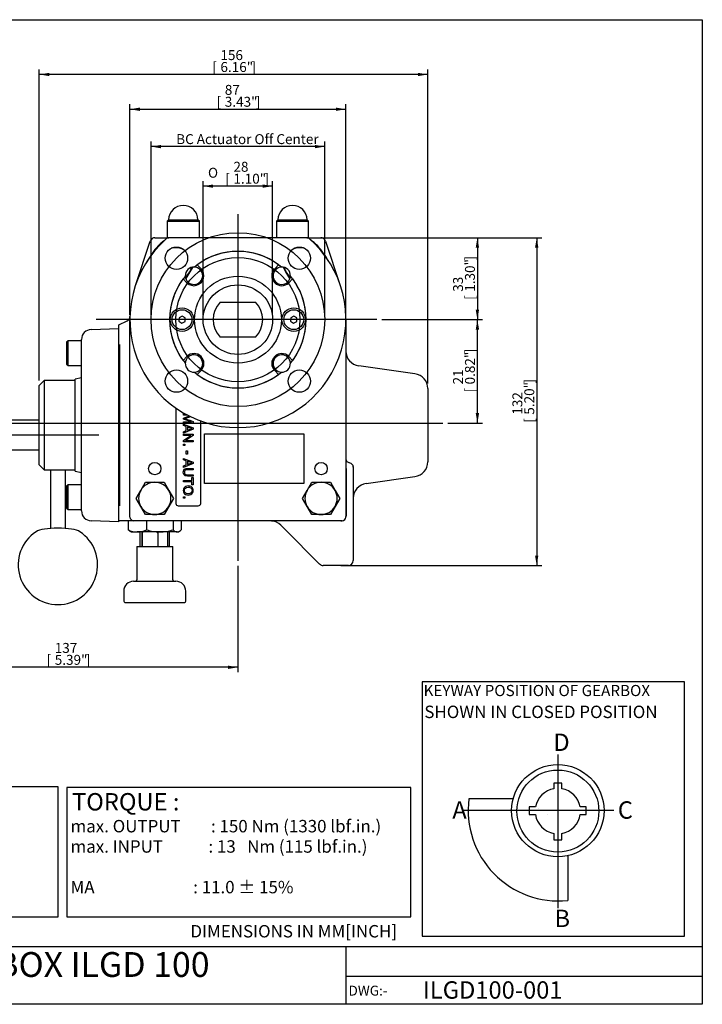
# Model space of a CAD drawing. Units: millimetres. Extents: x 7 to 290, y 7 to 205.
# Drawn here: x 153 to 290, y 7 to 205 of the extents above; entities that cross this region are included whole.
import ezdxf
from ezdxf.enums import TextEntityAlignment as Align
from ezdxf.lldxf.tags import DXFTag

# ---------------------------------------------------------------- set-up
doc = ezdxf.new("R2010")
doc.units = ezdxf.units.MM
for name, color, linetype in [('11QZ1200A0M00', 7, 'Continuous'), ('162Q102060000', 7, 'Continuous'), ('170Q230000000', 7, 'Continuous'), ('191Q000000010', 7, 'Continuous'), ('21Q4Z100A0016', 7, 'Continuous'), ('2900001B00030', 7, 'Continuous'), ('49Q0025011400', 7, 'Continuous'), ('62QZ100000010', 7, 'Continuous'), ('700QID0000100', 7, 'Continuous'), ('BOR', 7, 'Continuous'), ('BORT', 7, 'Continuous'), ('CR_GA_36X45X7X10', 7, 'Continuous'), ('D0031906000KU', 7, 'Continuous'), ('D0091206025A4', 7, 'Continuous'), ('D0093308020A4', 7, 'Continuous'), ('D0093806040A4', 7, 'Continuous'), ('D0799104012A4', 7, 'Continuous'), ('Default', 7, 'Continuous'), ('DEV0432', 7, 'Continuous'), ('DEV0435', 7, 'Continuous'), ('K1300060000PE', 7, 'Continuous'), ('LNM12X1.5SS', 7, 'Continuous')]:
    doc.layers.add(name, color=color, linetype=linetype)
doc.styles.add('SEACAD_Arial', font='ARIAL.TTF')
doc.styles.add('SEACAD_ArialB', font='ARIALBD.TTF')
doc.styles.add('SEACAD_Solid_Edge_ANSI1_Symbols', font='semeca1.ttf')
doc.styles.add('SEACAD_Solid_Edge_ISO', font='seiso.ttf')
tags = doc.linetypes.add('CENTER2', pattern=[28.575, 19.05, -3.175, 3.175, -3.175]).pattern_tags.tags
tags[10:11] = [DXFTag(74, 4), DXFTag(75, 0), DXFTag(340, '0'), DXFTag(46, 0.0), DXFTag(50, 0.0), DXFTag(44, 0.0), DXFTag(45, 0.0)]
tags[8:9] = [DXFTag(74, 4), DXFTag(75, 0), DXFTag(340, '0'), DXFTag(46, 0.0), DXFTag(50, 0.0), DXFTag(44, 0.0), DXFTag(45, 0.0)]
tags[6:7] = [DXFTag(74, 4), DXFTag(75, 0), DXFTag(340, '0'), DXFTag(46, 0.0), DXFTag(50, 0.0), DXFTag(44, 0.0), DXFTag(45, 0.0)]
tags[4:5] = [DXFTag(74, 4), DXFTag(75, 0), DXFTag(340, '0'), DXFTag(46, 0.0), DXFTag(50, 0.0), DXFTag(44, 0.0), DXFTag(45, 0.0)]
doc.dimstyles.new('BSI', dxfattribs={"dimtxt": 2, "dimasz": 2, "dimexe": 1, "dimexo": 1, "dimgap": 1, "dimtad": 1, "dimdec": 0, "dimlfac": 2, "dimzin": 0, "dimdsep": 46, "dimtxsty": 'SEACAD_Arial', "dimblk1": '_SE_FILLED', "dimblk2": '_SE_FILLED', "dimsah": 1, "dimcen": 0, "dimadec": 0, "dimazin": 0, "dimtfac": 1, "dimtdec": 0, "dimtofl": 0, "dimtmove": 0, "dimatfit": 3, "dimfxl": 0, "dimtolj": 1, "dimtzin": 0, "dimarcsym": 0})

# ---------------------------------------------------------------- blocks, each defined once
blk = doc.blocks.new('SEANNOT_GROUP1')
at = {"layer": 'Default', "color": 7, "linetype": 'CENTER2'}
blk.add_line((196.81, 165.6), (196.81, 95.83), dxfattribs=at)
blk = doc.blocks.new('SEANNOT_GROUP2')
at = {"layer": 'Default', "color": 7, "linetype": 'CENTER2'}
blk.add_line((123.75, 121.17), (168.81, 121.17), dxfattribs=at)
blk = doc.blocks.new('SEANNOT_GROUP3')
at = {"layer": 'Default', "color": 7, "linetype": 'CENTER2'}
blk.add_line((224.78, 144.39), (168.28, 144.39), dxfattribs=at)
blk = doc.blocks.new('SEANNOT_GROUP8')
at = {"layer": 'Default', "color": 7, "linetype": 'CENTER2'}
blk.add_line((123.68, 123.56), (238.12, 123.56), dxfattribs=at)
blk = doc.blocks.new('SE')
at = {"layer": '11QZ1200A0M00', "color": 7, "linetype": 'Continuous'}
for p, q in [((180.11, 160.89), (182.92, 160.89)), ((210.7, 160.89), (213.5, 160.89)), ((176.18, 151.29), (179.16, 160.21)), ((214.45, 160.21), (217.43, 151.29)), ((172.81, 143.34), (174.49, 144.12)), ((172.81, 103.89), (172.81, 143.34)), ((232.47, 133.5), (221.14, 135.1)), ((235.06, 130.53), (235.06, 115.75)), ((218.59, 114.41), (218.59, 104.89)), ((220.06, 114.82), (220.06, 114.71)), ((220.06, 114.71), (220.06, 114.47)), ((220.06, 114.47), (220.06, 114.41)), ((220.06, 114.41), (220.06, 104.89)), ((222.64, 111.39), (232.47, 112.78)), ((175.81, 103.89), (172.81, 103.89)), ((203.58, 103.88), (204.02, 103.86)), ((217.56, 103.86), (204.02, 103.86)), ((220.06, 104.89), (220.06, 103.57)), ((220.06, 103.57), (220.06, 95.89)), ((206.26, 102.18), (205.43, 103.01)), ((213.26, 95.18), (206.26, 102.18)), ((219.06, 94.89), (213.97, 94.89))]:
    blk.add_line(p, q, dxfattribs=at)
for centre, radius, start, end in [((180.11, 159.89), 1, 90, 161.5), ((213.5, 159.89), 1, 18.5, 90), ((196.81, 144.39), 21.88, 137.0532, 137.2955), ((196.81, 144.39), 21.88, 42.7045, 42.9468), ((174.06, 145.03), 1, 295, 358.3847), ((221.56, 138.07), 3, 180, 262), ((232.06, 130.53), 3, 0, 82), ((232.06, 115.75), 3, 278, 0), ((223.06, 108.42), 3, 98, 180), ((203.31, 100.89), 3, 84.9241, 90), ((203.31, 100.89), 3, 45, 84.9241), ((217.56, 104.89), 1.03, 270, 284.2543), ((217.56, 104.89), 1.03, 345.7457, 0), ((213.97, 95.89), 1, 225, 270), ((219.06, 95.89), 1, 270, 0)]:
    blk.add_arc(centre, radius, start, end, dxfattribs=at)
for centre, major_axis in [((219.56, 116.37), (1, 0)), ((219.06, 114.71), (-1, 0))]:
    blk.add_ellipse(centre, major_axis=major_axis, ratio=0.858181, start_param=3.141593, end_param=4.459709, dxfattribs=at)
for points in [[(180.72, 159.23), (180.28, 158.75), (179.9, 158.24), (179.16, 157.17), (178.81, 156.63), (178.46, 156.08)], [(182.16, 160.47), (181.94, 160.27), (181.7, 160.09), (181.22, 159.72), (180.99, 159.52), (180.79, 159.3)], [(212.82, 159.3), (212.62, 159.52), (212.39, 159.72), (211.91, 160.09), (211.67, 160.27), (211.45, 160.47)], [(215.15, 156.08), (214.8, 156.63), (214.45, 157.17), (213.72, 158.24), (213.33, 158.75), (212.89, 159.23)]]:
    blk.add_open_spline(points, degree=3, knots=[0, 0, 0, 0, 0.5, 0.5, 1, 1, 1, 1], dxfattribs=at)
at = {"layer": '162Q102060000', "color": 7, "linetype": 'Continuous'}
for p, q in [((130.17, 124.17), (128.31, 123.67)), ((128.31, 118.67), (128.31, 123.67)), ((130.17, 124.17), (130.17, 118.17)), ((156.81, 124.17), (130.17, 124.17)), ((128.31, 118.67), (130.17, 118.17)), ((130.17, 118.17), (156.81, 118.17))]:
    blk.add_line(p, q, dxfattribs=at)
blk.add_circle((135.31, 121.17), 1.03, dxfattribs=at)
at = {"layer": '170Q230000000', "color": 7, "linetype": 'Continuous'}
for p, q in [((172.81, 139.39), (172.81, 139.97)), ((172.81, 106.89), (172.81, 139.39)), ((173.06, 106.89), (173.06, 139.39)), ((172.81, 106.3), (172.81, 106.89))]:
    blk.add_line(p, q, dxfattribs=at)
at = {"layer": '191Q000000010', "color": 7, "linetype": 'Continuous'}
for p, q in [((167.24, 142.41), (172.81, 142.6)), ((165.31, 139.41), (165.31, 140.41)), ((165.31, 106.87), (165.31, 139.41)), ((165.31, 105.87), (165.31, 106.87)), ((172.81, 103.67), (167.24, 103.87)), ((172.81, 103.67), (172.81, 103.89))]:
    blk.add_line(p, q, dxfattribs=at)
for centre, start, end in [((167.31, 140.41), 92, 180), ((167.31, 105.87), 180, 268)]:
    blk.add_arc(centre, 2, start, end, dxfattribs=at)
at = {"layer": '21Q4Z100A0016', "color": 7, "linetype": 'Continuous'}
for p, q in [((210.7, 160.89), (182.92, 160.89)), ((175.06, 104.64), (175.06, 144.39)), ((218.56, 144.39), (218.56, 104.64)), ((184.31, 126.39), (184.31, 107.39)), ((185.84, 125.14), (185.84, 125.39)), ((185.84, 125.39), (186.28, 125.39)), ((186.74, 125.14), (185.84, 125.14)), ((185.84, 124.58), (187.03, 124.99)), ((185.84, 124.35), (185.84, 124.58)), ((187.46, 123.79), (185.84, 124.35)), ((185.84, 123.54), (185.84, 123.79)), ((185.84, 123.79), (187.46, 123.79)), ((187.77, 123.54), (185.84, 123.54)), ((185.84, 123.07), (185.84, 123.34)), ((185.84, 123.34), (187.77, 122.6)), ((186.42, 122.86), (185.84, 123.07)), ((187.77, 123.88), (187.77, 123.54)), ((189.31, 107.39), (189.31, 123.97)), ((187.77, 122.32), (185.84, 121.53)), ((185.84, 121.82), (186.42, 122.05)), ((185.84, 121.53), (185.84, 121.82)), ((185.84, 121.09), (185.84, 121.33)), ((185.84, 121.33), (187.77, 121.33)), ((185.84, 120.07), (187.36, 121.09)), ((187.36, 121.09), (185.84, 121.09)), ((187.77, 121.07), (186.25, 120.05)), ((186.42, 122.05), (186.42, 122.86)), ((186.63, 122.78), (186.63, 122.12)), ((187.77, 122.6), (187.77, 122.32)), ((187.77, 121.33), (187.77, 121.07)), ((185.84, 119.8), (185.84, 120.07)), ((187.77, 119.8), (185.84, 119.8)), ((185.84, 119.07), (185.84, 119.34)), ((185.84, 119.34), (186.11, 119.34)), ((186.11, 119.07), (185.84, 119.07)), ((186.11, 119.34), (186.11, 119.07)), ((186.25, 120.05), (187.77, 120.05)), ((187.77, 120.05), (187.77, 119.8)), ((186.42, 117.27), (186.42, 118)), ((186.42, 118), (186.66, 118)), ((186.66, 117.27), (186.42, 117.27)), ((186.66, 118), (186.66, 117.27)), ((185.84, 116.17), (185.84, 116.44)), ((185.84, 116.44), (187.77, 115.7)), ((186.42, 115.96), (185.84, 116.17)), ((187.77, 115.42), (185.84, 114.63)), ((185.84, 114.92), (186.42, 115.15)), ((186.42, 115.15), (186.42, 115.96)), ((186.63, 115.88), (186.63, 115.22)), ((187.77, 115.7), (187.77, 115.42)), ((185.84, 114.63), (185.84, 114.92)), ((187.77, 114.42), (187.77, 114.17)), ((187.77, 113.16), (187.77, 112.9)), ((185.84, 111.73), (185.84, 111.98)), ((185.84, 111.98), (187.54, 111.98)), ((187.54, 111.73), (185.84, 111.73)), ((187.54, 111.98), (187.54, 112.62)), ((187.54, 112.62), (187.77, 112.62)), ((187.54, 111.09), (187.54, 111.73)), ((187.77, 111.09), (187.54, 111.09)), ((187.77, 112.62), (187.77, 111.09)), ((185.84, 108.42), (185.84, 108.69)), ((185.84, 108.69), (186.11, 108.69)), ((186.11, 108.42), (185.84, 108.42)), ((186.11, 108.69), (186.11, 108.42)), ((184.81, 106.89), (188.81, 106.89)), ((217.81, 103.89), (175.81, 103.89))]:
    blk.add_line(p, q, dxfattribs=at)
for centre, radius in [((184.43, 156.76), 2.25), ((209.18, 156.76), 2.25), ((196.81, 144.39), 7), ((184.43, 132.01), 2.25), ((209.18, 132.01), 2.25), ((180.06, 114.39), 1.25), ((213.56, 114.39), 1.25)]:
    blk.add_circle(centre, radius, dxfattribs=at)
for centre, radius, start, end in [((196.81, 144.39), 21.75, 131.4096, 48.5904), ((182.92, 160.14), 0.75, 90, 131.4096), ((210.7, 160.14), 0.75, 48.5904, 90), ((196.81, 144.39), 13.75, 50.3545, 129.6455), ((187.97, 153.23), 1.75, 87.8436, 182.1564), ((187.97, 153.23), 1.75, 182.1564, 87.8436), ((205.64, 153.23), 1.75, 92.1564, 357.8436), ((205.64, 153.23), 1.75, 357.8436, 92.1564), ((196.81, 144.39), 13.75, 140.3545, 219.6455), ((196.81, 144.39), 13.75, 320.3545, 39.6455), ((187.97, 135.55), 1.75, 272.1564, 177.8436), ((205.64, 135.55), 1.75, 2.1564, 267.8436), ((187.97, 135.55), 1.75, 177.8436, 272.1564), ((205.64, 135.55), 1.75, 267.8436, 2.1564), ((196.81, 144.39), 13.75, 230.3545, 309.6455), ((184.81, 126.39), 0.5, 159.1634, 180), ((184.81, 107.39), 0.5, 180, 270), ((188.81, 107.39), 0.5, 270, 0), ((175.81, 104.64), 0.75, 180, 270), ((217.81, 104.64), 0.75, 270, 0)]:
    blk.add_arc(centre, radius, start, end, dxfattribs=at)
for points, knots in [([(187.29, 124.84), (187, 124.74), (186.7, 124.64), (186.4, 124.54), (186.28, 124.5), (186.18, 124.47), (186.12, 124.45)], [0.2889387, 0.2889387, 0.2889387, 0.2889387, 0.8280039, 0.8280039, 0.8280039, 1, 1, 1, 1]), ([(186.12, 124.45), (186.19, 124.43), (186.29, 124.4), (186.43, 124.35), (186.88, 124.19), (187.32, 124.04), (187.77, 123.88)], [0, 0, 0, 0, 0.186754, 0.186754, 0.186754, 1, 1, 1, 1]), ([(187.57, 122.46), (187.45, 122.49), (187.32, 122.53), (187.2, 122.57), (187.01, 122.64), (186.82, 122.71), (186.63, 122.78)], [0, 0, 0, 0, 0.389268, 0.389268, 0.389268, 1, 1, 1, 1]), ([(186.63, 122.12), (186.81, 122.19), (186.99, 122.26), (187.17, 122.33), (187.33, 122.39), (187.47, 122.43), (187.57, 122.46)], [0, 0, 0, 0, 0.573636, 0.573636, 0.573636, 1, 1, 1, 1]), ([(187.57, 115.56), (187.45, 115.59), (187.32, 115.63), (187.2, 115.67), (187.01, 115.74), (186.82, 115.81), (186.63, 115.88)], [0, 0, 0, 0, 0.389299, 0.389299, 0.389299, 1, 1, 1, 1]), ([(186.63, 115.22), (186.81, 115.29), (186.99, 115.36), (187.17, 115.43), (187.33, 115.49), (187.47, 115.53), (187.57, 115.56)], [0, 0, 0, 0, 0.573649, 0.573649, 0.573649, 1, 1, 1, 1]), ([(187.77, 112.9), (187.4, 112.9), (187.03, 112.9), (186.66, 112.9), (186.46, 112.9), (186.31, 112.92), (186.08, 113.01), (185.98, 113.09), (185.91, 113.21), (185.84, 113.32), (185.81, 113.47), (185.81, 113.84), (185.84, 113.99), (185.9, 114.1), (185.96, 114.22), (186.05, 114.3), (186.17, 114.35), (186.29, 114.4), (186.45, 114.42), (186.66, 114.42), (187.03, 114.42), (187.4, 114.42), (187.77, 114.42)], [0, 0, 0, 0, 0.229141, 0.229141, 0.229141, 0.31574, 0.31574, 0.402339, 0.402339, 0.402339, 0.498959, 0.498959, 0.592914, 0.592914, 0.592914, 0.669685, 0.669685, 0.669685, 0.770873, 0.770873, 0.770873, 1, 1, 1, 1]), ([(187.77, 114.17), (187.4, 114.17), (187.03, 114.17), (186.66, 114.17), (186.49, 114.17), (186.36, 114.15), (186.29, 114.12), (186.21, 114.09), (186.15, 114.04), (186.1, 113.96), (186.06, 113.88), (186.04, 113.79), (186.04, 113.49), (186.08, 113.36), (186.16, 113.28), (186.25, 113.19), (186.41, 113.16), (186.66, 113.16), (187.03, 113.16), (187.4, 113.16), (187.77, 113.16)], [0, 0, 0, 0, 0.272138, 0.272138, 0.272138, 0.363972, 0.363972, 0.363972, 0.42469, 0.42469, 0.42469, 0.490013, 0.490013, 0.601669, 0.601669, 0.601669, 0.727803, 0.727803, 0.727803, 1, 1, 1, 1]), ([(186.78, 110.9), (187.1, 110.9), (187.35, 110.82), (187.53, 110.64), (187.72, 110.47), (187.81, 110.25), (187.81, 109.8), (187.76, 109.64), (187.59, 109.35), (187.47, 109.25), (187.32, 109.17), (187.17, 109.1), (186.99, 109.06), (186.61, 109.06), (186.43, 109.1), (186.28, 109.18), (186.12, 109.25), (186, 109.37), (185.93, 109.51), (185.85, 109.66), (185.81, 109.81), (185.81, 110.16), (185.85, 110.32), (185.94, 110.47), (186.02, 110.61), (186.15, 110.72), (186.3, 110.79), (186.45, 110.87), (186.61, 110.9), (186.78, 110.9)], [0, 0, 0, 0, 0.133353, 0.133353, 0.133353, 0.255836, 0.255836, 0.336524, 0.336524, 0.417212, 0.417212, 0.417212, 0.504917, 0.504917, 0.593792, 0.593792, 0.593792, 0.674405, 0.674405, 0.674405, 0.75317, 0.75317, 0.837947, 0.837947, 0.837947, 0.918245, 0.918245, 0.918245, 1, 1, 1, 1]), ([(186.77, 110.64), (186.54, 110.64), (186.36, 110.58), (186.09, 110.33), (186.02, 110.17), (186.02, 109.79), (186.09, 109.63), (186.23, 109.51), (186.36, 109.38), (186.55, 109.32), (186.96, 109.32), (187.1, 109.35), (187.21, 109.4), (187.33, 109.45), (187.42, 109.53), (187.49, 109.63), (187.55, 109.74), (187.58, 109.85), (187.58, 110.16), (187.52, 110.31), (187.4, 110.44), (187.27, 110.57), (187.07, 110.64), (186.77, 110.64)], [0, 0, 0, 0, 0.118829, 0.118829, 0.237658, 0.237658, 0.358928, 0.358928, 0.358928, 0.497252, 0.497252, 0.585407, 0.585407, 0.585407, 0.664424, 0.664424, 0.664424, 0.743218, 0.743218, 0.854643, 0.854643, 0.854643, 1, 1, 1, 1])]:
    blk.add_open_spline(points, degree=3, knots=knots, dxfattribs=at)
at = {"layer": '2900001B00030', "color": 7, "linetype": 'Continuous'}
for p, q in [((189.38, 154.64), (188.6, 155.42)), ((204.23, 154.64), (205.01, 155.42)), ((185.77, 152.59), (186.55, 151.81)), ((207.84, 152.59), (207.06, 151.81)), ((185.77, 136.18), (186.55, 136.96)), ((207.06, 136.96), (207.84, 136.18)), ((189.38, 134.14), (188.6, 133.36)), ((205.01, 133.36), (204.23, 134.14))]:
    blk.add_line(p, q, dxfattribs=at)
for centre, radius in [((196.81, 144.39), 8.75), ((185.56, 144.39), 2.38), ((208.06, 144.39), 2.38)]:
    blk.add_circle(centre, radius, dxfattribs=at)
for centre, radius, start, end in [((196.81, 144.39), 13.75, 53.3636, 126.6364), ((187.97, 153.23), 2, 225, 45), ((205.64, 153.23), 2, 135, 315), ((196.81, 144.39), 13.75, 143.3636, 216.6364), ((196.81, 144.39), 13.75, 323.3636, 36.6364), ((187.97, 135.55), 2, 315, 135), ((205.64, 135.55), 2, 45, 225), ((196.81, 144.39), 13.75, 233.3636, 306.6364)]:
    blk.add_arc(centre, radius, start, end, dxfattribs=at)
at = {"layer": '49Q0025011400', "color": 7, "linetype": 'Continuous'}
for p, q in [((193.23, 147.89), (200.38, 147.89)), ((200.38, 140.89), (193.23, 140.89))]:
    blk.add_line(p, q, dxfattribs=at)
for start, end in [(135.573, 224.427), (315.573, 44.427)]:
    blk.add_arc((196.81, 144.39), 5, start, end, dxfattribs=at)
at = {"layer": '62QZ100000010', "color": 7, "linetype": 'Continuous'}
for p, q in [((157.81, 132.14), (156.81, 131.14)), ((156.81, 115.14), (156.81, 131.14)), ((157.81, 132.14), (157.81, 114.14)), ((164.03, 132.14), (157.81, 132.14)), ((156.81, 115.14), (157.81, 114.14)), ((157.81, 114.14), (164.03, 114.14))]:
    blk.add_line(p, q, dxfattribs=at)
at = {"layer": '700QID0000100', "color": 7, "linetype": 'Continuous'}
for p, q in [((190.06, 121.39), (210.06, 121.39)), ((190.06, 111.39), (190.06, 121.39)), ((210.06, 121.39), (210.06, 111.39)), ((210.06, 111.39), (190.06, 111.39))]:
    blk.add_line(p, q, dxfattribs=at)
at = {"layer": 'CR_GA_36X45X7X10', "color": 7, "linetype": 'Continuous'}
for p, q in [((165.31, 132.66), (164.03, 132.43)), ((164.03, 113.85), (164.03, 132.43)), ((164.03, 113.85), (165.31, 113.62))]:
    blk.add_line(p, q, dxfattribs=at)
at = {"layer": 'D0031906000KU', "color": 7, "linetype": 'Continuous'}
blk.add_arc((160.56, 95.01), 8, 123.4672, 56.5328, dxfattribs=at)
blk.add_ellipse((160.56, 101.34), major_axis=(-4.66, 0), ratio=0.226611, start_param=3.471836, end_param=5.952941, dxfattribs=at)
at = {"layer": 'D0091206025A4', "color": 7, "linetype": 'Continuous'}
for p, q in [((162.61, 140.14), (162.31, 139.84)), ((162.31, 139.84), (162.31, 135.44)), ((162.61, 135.14), (162.61, 140.14)), ((165.31, 140.14), (162.61, 140.14)), ((162.31, 135.44), (162.61, 135.14)), ((162.61, 135.14), (165.31, 135.14)), ((162.61, 111.14), (162.31, 110.84)), ((162.61, 106.14), (162.61, 111.14)), ((165.31, 111.14), (162.61, 111.14)), ((162.31, 110.84), (162.31, 106.44)), ((162.31, 106.44), (162.61, 106.14)), ((162.61, 106.14), (165.31, 106.14))]:
    blk.add_line(p, q, dxfattribs=at)
at = {"layer": 'D0093308020A4', "color": 7, "linetype": 'Continuous'}
for p, q in [((183.8, 158.89), (184.31, 158.89)), ((184.31, 158.89), (185.09, 158.89)), ((208.55, 158.89), (209.31, 158.89)), ((209.31, 158.89), (209.83, 158.89)), ((187.64, 154.92), (187.12, 154.01)), ((206.49, 154.01), (205.97, 154.92)), ((187.12, 154.01), (186.34, 152.66)), ((207.28, 152.65), (206.49, 154.01)), ((177.24, 110.01), (178.18, 111.64)), ((178.18, 111.64), (180.06, 111.64)), ((180.06, 111.64), (181.93, 111.64)), ((181.93, 111.64), (182.87, 110.01)), ((210.74, 110.01), (211.68, 111.64)), ((211.68, 111.64), (213.56, 111.64)), ((213.56, 111.64), (215.43, 111.64)), ((215.43, 111.64), (216.37, 110.01)), ((176.3, 108.39), (177.24, 110.01)), ((182.87, 110.01), (183.81, 108.39)), ((209.8, 108.39), (210.74, 110.01)), ((216.37, 110.01), (217.31, 108.39)), ((177.24, 106.76), (176.3, 108.39)), ((183.81, 108.39), (182.87, 106.76)), ((210.74, 106.76), (209.8, 108.39)), ((217.31, 108.39), (216.37, 106.76)), ((178.18, 105.14), (177.24, 106.76)), ((180.06, 105.14), (178.18, 105.14)), ((181.93, 105.14), (180.06, 105.14)), ((182.87, 106.76), (181.93, 105.14)), ((211.68, 105.14), (210.74, 106.76)), ((213.56, 105.14), (211.68, 105.14)), ((215.43, 105.14), (213.56, 105.14)), ((216.37, 106.76), (215.43, 105.14))]:
    blk.add_line(p, q, dxfattribs=at)
for centre, start, end in [((184.31, 155.64), 90, 106.41), ((184.31, 155.64), 60.839, 90), ((209.31, 155.64), 90, 119.161), ((209.31, 155.64), 73.59, 90), ((184.31, 155.64), 330, 346.9732), ((209.31, 155.64), 193.0268, 210), ((184.31, 155.64), 306.2907, 330), ((209.31, 155.64), 210, 233.7093), ((180.06, 108.39), 90, 150), ((180.06, 108.39), 30, 90), ((213.56, 108.39), 90, 150), ((213.56, 108.39), 30, 90), ((180.06, 108.39), 150, 210), ((180.06, 108.39), 330, 30), ((213.56, 108.39), 150, 210), ((213.56, 108.39), 330, 30), ((180.06, 108.39), 210, 270), ((180.06, 108.39), 270, 330), ((213.56, 108.39), 210, 270), ((213.56, 108.39), 270, 330)]:
    blk.add_arc(centre, 3.25, start, end, dxfattribs=at)
at = {"layer": 'D0093806040A4', "color": 7, "linetype": 'Continuous'}
for p, q in [((159.06, 114.14), (159.06, 109.13)), ((162.06, 109.13), (162.06, 114.14)), ((159.06, 109.13), (159.06, 102.34)), ((162.06, 102.34), (162.06, 109.13))]:
    blk.add_line(p, q, dxfattribs=at)
at = {"layer": 'D0799104012A4', "color": 7, "linetype": 'Continuous'}
for p, q in [((184.95, 144.78), (184.92, 144.05)), ((185.59, 145.11), (184.95, 144.78)), ((186.2, 144.72), (185.59, 145.11)), ((207.45, 144.78), (207.42, 144.05)), ((208.09, 145.11), (207.45, 144.78)), ((208.7, 144.72), (208.09, 145.11)), ((184.92, 144.05), (185.53, 143.67)), ((185.53, 143.67), (186.17, 144)), ((186.17, 144), (186.2, 144.72)), ((207.42, 144.05), (208.03, 143.67)), ((208.03, 143.67), (208.67, 144)), ((208.67, 144), (208.7, 144.72))]:
    blk.add_line(p, q, dxfattribs=at)
for centre in [(185.56, 144.39), (208.06, 144.39)]:
    blk.add_circle(centre, 2, dxfattribs=at)
at = {"layer": 'DEV0432', "color": 7, "linetype": 'Continuous'}
for p, q in [((177.06, 101.64), (177.06, 98.71)), ((177.51, 98.71), (177.51, 101.31)), ((177.52, 101.64), (177.52, 98.71)), ((180.7, 101.31), (180.7, 98.71)), ((182.6, 101.64), (182.6, 98.71)), ((183.06, 98.71), (183.06, 101.64)), ((177.06, 98.71), (177.52, 98.71)), ((183.06, 98.71), (182.6, 98.71))]:
    blk.add_line(p, q, dxfattribs=at)
for points, knots in [([(177.51, 101.31), (177.51, 101.36), (177.52, 101.4), (177.54, 101.48), (177.56, 101.51), (177.6, 101.57), (177.62, 101.59), (177.66, 101.62), (177.68, 101.63), (177.7, 101.64)], [0, 0, 0, 0, 0.125, 0.125, 0.25, 0.25, 0.375, 0.375, 0.4694735, 0.4694735, 0.4694735, 0.4694735]), ([(180.38, 101.64), (180.45, 101.62), (180.52, 101.59), (180.61, 101.51), (180.64, 101.48), (180.69, 101.4), (180.7, 101.36), (180.7, 101.31)], [0.5372152, 0.5372152, 0.5372152, 0.5372152, 0.75, 0.75, 0.875, 0.875, 1, 1, 1, 1])]:
    blk.add_open_spline(points, degree=3, knots=knots, dxfattribs=at)
at = {"layer": 'DEV0435', "color": 7, "linetype": 'Continuous'}
for p, q in [((176.43, 98.71), (183.68, 98.71)), ((176.43, 98.71), (176.43, 91.96)), ((183.68, 91.96), (183.68, 98.71)), ((175.81, 91.71), (184.31, 91.71)), ((173.81, 89.71), (173.81, 87.71)), ((186.31, 87.71), (186.31, 89.71)), ((174.06, 87.46), (186.06, 87.46))]:
    blk.add_line(p, q, dxfattribs=at)
for centre, radius, start, end in [((175.81, 89.71), 2, 90, 180), ((176.18, 91.96), 0.25, 270, 0), ((183.93, 91.96), 0.25, 180, 270), ((184.31, 89.71), 2, 0, 90), ((174.06, 87.71), 0.25, 180, 270), ((186.06, 87.71), 0.25, 270, 0)]:
    blk.add_arc(centre, radius, start, end, dxfattribs=at)
at = {"layer": 'K1300060000PE', "color": 7, "linetype": 'Continuous'}
for p, q in [((182.86, 164.49), (182.56, 164.19)), ((182.56, 164.19), (189.06, 164.19)), ((182.56, 164.19), (182.56, 160.89)), ((182.86, 164.49), (188.76, 164.49)), ((189.06, 164.19), (188.76, 164.49)), ((189.06, 160.89), (189.06, 164.19)), ((204.86, 164.49), (204.56, 164.19)), ((204.56, 164.19), (211.06, 164.19)), ((204.56, 164.19), (204.56, 160.89)), ((204.86, 164.49), (210.76, 164.49)), ((211.06, 164.19), (210.76, 164.49)), ((211.06, 160.89), (211.06, 164.19))]:
    blk.add_line(p, q, dxfattribs=at)
for centre in [(185.81, 164.44), (207.81, 164.44)]:
    blk.add_arc(centre, 2.95, 0.9794, 179.0206, dxfattribs=at)
at = {"layer": 'LNM12X1.5SS', "color": 7, "linetype": 'Continuous'}
for p, q in [((174.7, 103.89), (174.7, 102.06)), ((178.4, 103.89), (178.4, 102.06)), ((183.75, 103.89), (183.75, 102.06)), ((185.41, 103.89), (185.41, 102.06)), ((175.07, 101.77), (175.31, 101.64)), ((175.31, 101.64), (176.55, 101.64)), ((181.07, 101.64), (176.55, 101.64)), ((184.58, 101.64), (181.07, 101.64)), ((184.58, 101.64), (184.81, 101.64)), ((184.81, 101.64), (185.04, 101.77))]:
    blk.add_line(p, q, dxfattribs=at)
for centre, radius, start, end in [((176.64, 106.3), 4.66, 245.3327, 268.8198), ((176.47, 106.22), 4.58, 270.9754, 294.8722), ((181.18, 110.99), 9.35, 252.6627, 269.3367), ((180.99, 110.86), 9.22, 270.5464, 287.4542), ((184.47, 102.89), 1.25, 275.2625, 318.9027)]:
    blk.add_arc(centre, radius, start, end, dxfattribs=at)
blk.add_open_spline([(175.07, 101.77), (174.95, 101.85), (174.82, 101.95), (174.7, 102.06)], degree=3, dxfattribs=at)
blk.add_open_spline([(183.75, 102.06), (183.89, 101.94), (184.02, 101.83), (184.23, 101.72), (184.3, 101.69), (184.44, 101.65), (184.51, 101.64), (184.58, 101.64)], degree=3, knots=[0, 0, 0, 0, 0.5, 0.5, 0.75, 0.75, 1, 1, 1, 1], dxfattribs=at)
blk = doc.blocks.new('DMBLK7')
at = {"layer": 'Default', "linetype": 'Continuous'}
for points in [[(130.31, 74.05), (130.31, 74.72), (128.31, 74.38)], [(194.81, 74.05), (196.81, 74.38), (194.81, 74.72)]]:
    blk.add_hatch(color=7, dxfattribs=at).paths.add_polyline_path(points)
at = {"layer": 'Default', "color": 7, "linetype": 'Continuous'}
for p, q in [((128.31, 117.67), (128.31, 73.38)), ((196.81, 94.83), (196.81, 73.38)), ((196.81, 74.38), (128.31, 74.38))]:
    blk.add_line(p, q, dxfattribs=at)
at = {"layer": 'Default', "color": 7, "linetype": 'Continuous', "style": 'SEACAD_Arial'}
for s, p in [('137', (159.92, 79.28)), ('[', (158.28, 76.88)), ('5.39"', (159.92, 76.88)), (']', (166.19, 76.88))]:
    blk.add_text(s, height=2, dxfattribs=at).set_placement(p, align=Align.TOP_LEFT)
blk = doc.blocks.new('_SE_FILLED')
at = {"color": 0}
blk.add_line((0, 0), (-1, 0), dxfattribs=at)
blk.add_solid([(0, 0), (-1, -0.1665), (-1, 0.1665), (0, 0)], dxfattribs=at)
blk = doc.blocks.new('DMBLK9')
at = {"layer": 'Default', "linetype": 'Continuous'}
for points in [[(158.81, 194.09), (156.81, 193.76), (158.81, 193.43)], [(233.06, 194.09), (233.06, 193.43), (235.06, 193.76)]]:
    blk.add_hatch(color=7, dxfattribs=at).paths.add_polyline_path(points)
at = {"layer": 'Default', "color": 7, "linetype": 'Continuous'}
for p, q in [((156.81, 132.14), (156.81, 194.76)), ((235.06, 131.53), (235.06, 194.76)), ((235.06, 193.76), (156.81, 193.76))]:
    blk.add_line(p, q, dxfattribs=at)
at = {"layer": 'Default', "color": 7, "linetype": 'Continuous', "style": 'SEACAD_Arial'}
for s, p in [('156', (193.29, 198.66)), ('[', (191.66, 196.26)), ('6.16"', (193.29, 196.26)), (']', (199.57, 196.26))]:
    blk.add_text(s, height=2, dxfattribs=at).set_placement(p, align=Align.TOP_LEFT)
blk = doc.blocks.new('DMBLK12')
at = {"layer": 'Default', "linetype": 'Continuous'}
for points in [[(257.33, 158.89), (257, 160.89), (256.66, 158.89)], [(257.33, 96.89), (256.66, 96.89), (257, 94.89)]]:
    blk.add_hatch(color=7, dxfattribs=at).paths.add_polyline_path(points)
at = {"layer": 'Default', "color": 7, "linetype": 'Continuous'}
for p, q in [((211.7, 160.89), (258, 160.89)), ((257, 160.89), (257, 94.89)), ((217.51, 94.89), (258, 94.89))]:
    blk.add_line(p, q, dxfattribs=at)
at = {"layer": 'Default', "color": 7, "linetype": 'Continuous', "style": 'SEACAD_Arial'}
for s, p in [(']', (254.5, 131.53)), ('5.20"', (254.5, 125.25)), ('132', (252.1, 125.25)), ('[', (254.5, 123.62))]:
    blk.add_text(s, height=2, rotation=90, dxfattribs=at).set_placement(p, align=Align.TOP_LEFT)
blk = doc.blocks.new('DMBLK13')
at = {"layer": 'Default', "linetype": 'Continuous'}
for points in [[(245.39, 158.89), (245.05, 160.89), (244.72, 158.89)], [(245.39, 146.39), (244.72, 146.39), (245.05, 144.39)]]:
    blk.add_hatch(color=7, dxfattribs=at).paths.add_polyline_path(points)
at = {"layer": 'Default', "color": 7, "linetype": 'Continuous'}
for p, q in [((211.7, 160.89), (246.05, 160.89)), ((245.05, 160.89), (245.05, 144.39)), ((225.78, 144.39), (246.05, 144.39))]:
    blk.add_line(p, q, dxfattribs=at)
at = {"layer": 'Default', "color": 7, "linetype": 'Continuous', "style": 'SEACAD_Arial'}
for s, p in [(']', (242.55, 156.28)), ('1.30"', (242.55, 150)), ('33', (240.15, 150)), ('[', (242.55, 148.37))]:
    blk.add_text(s, height=2, rotation=90, dxfattribs=at).set_placement(p, align=Align.TOP_LEFT)
blk = doc.blocks.new('DMBLK14')
at = {"layer": 'Default', "linetype": 'Continuous'}
for points in [[(191.81, 171.61), (189.81, 171.27), (191.81, 170.94)], [(201.81, 171.61), (201.81, 170.94), (203.81, 171.27)]]:
    blk.add_hatch(color=7, dxfattribs=at).paths.add_polyline_path(points)
at = {"layer": 'Default', "color": 7, "linetype": 'Continuous'}
for p, q in [((189.81, 145.39), (189.81, 172.27)), ((203.81, 171.27), (189.81, 171.27)), ((203.81, 145.39), (203.81, 172.27))]:
    blk.add_line(p, q, dxfattribs=at)
for s, style, p in [('O', 'SEACAD_Solid_Edge_ANSI1_Symbols', (190.79, 174.97)), ('28', 'SEACAD_Arial', (195.91, 176.17)), ('[', 'SEACAD_Arial', (194.27, 173.77)), ('1.10"', 'SEACAD_Arial', (195.91, 173.77)), (']', 'SEACAD_Arial', (202.18, 173.77))]:
    blk.add_text(s, height=2, dxfattribs=dict(at, style=style)).set_placement(p, align=Align.TOP_LEFT)
blk = doc.blocks.new('DMBLK15')
at = {"layer": 'Default', "linetype": 'Continuous'}
for points in [[(181.31, 179.57), (179.31, 179.24), (181.31, 178.9)], [(212.31, 179.57), (212.31, 178.9), (214.31, 179.24)]]:
    blk.add_hatch(color=7, dxfattribs=at).paths.add_polyline_path(points)
at = {"layer": 'Default', "color": 7, "linetype": 'Continuous'}
for p, q in [((179.31, 145.39), (179.31, 180.24)), ((214.31, 179.24), (179.31, 179.24)), ((214.31, 145.39), (214.31, 180.24))]:
    blk.add_line(p, q, dxfattribs=at)
at = {"layer": 'Default', "color": 7, "linetype": 'Continuous', "style": 'SEACAD_Arial'}
blk.add_text('BC Actuator Off Center', height=2, dxfattribs=at).set_placement((184.38, 181.74), align=Align.TOP_LEFT)
blk = doc.blocks.new('DMBLK20')
at = {"layer": 'Default', "linetype": 'Continuous'}
for points in [[(177.06, 187.09), (175.06, 186.76), (177.06, 186.42)], [(216.56, 187.09), (216.56, 186.42), (218.56, 186.76)]]:
    blk.add_hatch(color=7, dxfattribs=at).paths.add_polyline_path(points)
at = {"layer": 'Default', "color": 7, "linetype": 'Continuous'}
for p, q in [((175.06, 145.39), (175.06, 187.76)), ((175.06, 186.76), (218.56, 186.76)), ((218.56, 145.39), (218.56, 187.76))]:
    blk.add_line(p, q, dxfattribs=at)
at = {"layer": 'Default', "color": 7, "linetype": 'Continuous', "style": 'SEACAD_Arial'}
for s, p in [('87', (194.17, 191.66)), ('[', (192.53, 189.26)), ('3.43"', (194.17, 189.26)), (']', (200.44, 189.26))]:
    blk.add_text(s, height=2, dxfattribs=at).set_placement(p, align=Align.TOP_LEFT)
blk = doc.blocks.new('DMBLK21')
at = {"layer": 'Default', "linetype": 'Continuous'}
for points in [[(245.39, 142.39), (245.05, 144.39), (244.72, 142.39)], [(245.39, 125.56), (244.72, 125.56), (245.05, 123.56)]]:
    blk.add_hatch(color=7, dxfattribs=at).paths.add_polyline_path(points)
at = {"layer": 'Default', "color": 7, "linetype": 'Continuous'}
for p, q in [((225.78, 144.39), (246.05, 144.39)), ((245.05, 123.56), (245.05, 144.39)), ((239.12, 123.56), (246.05, 123.56))]:
    blk.add_line(p, q, dxfattribs=at)
at = {"layer": 'Default', "color": 7, "linetype": 'Continuous', "style": 'SEACAD_Arial'}
for s, p in [(']', (242.55, 137.61)), ('0.82"', (242.55, 131.34)), ('21', (240.15, 131.34)), ('[', (242.55, 129.7))]:
    blk.add_text(s, height=2, rotation=90, dxfattribs=at).set_placement(p, align=Align.TOP_LEFT)
blk = doc.blocks.new('SEANNOT_GROUP9')
at = {"layer": 'Default', "color": 7, "linetype": 'Continuous', "style": 'SEACAD_Arial'}
blk.add_text('ILGD100-001', height=3.5, dxfattribs=at).set_placement((234.07, 11.15), align=Align.TOP_LEFT)
blk = doc.blocks.new('SEANNOT_GROUP10')
at = {"layer": 'Default', "color": 7, "linetype": 'CENTER2'}
blk.add_line((272.56, 45.51), (242.01, 45.51), dxfattribs=at)
blk = doc.blocks.new('SEANNOT_GROUP11')
at = {"layer": 'Default', "color": 7, "linetype": 'CENTER2'}
blk.add_line((261.26, 56.81), (261.26, 25.87), dxfattribs=at)

msp = doc.modelspace()

# ---------------------------------------------------------------- linework, layer by layer
at = {"layer": 'BOR', "color": 7, "linetype": 'Continuous'}
for p, q in [((6.691, 204.79), (290.356, 204.79)), ((290.356, 204.79), (290.356, 6.516)), ((6.691, 18.138), (290.356, 18.138)), ((218.57, 18.138), (218.57, 6.516)), ((290.356, 12.086), (218.57, 12.086)), ((290.356, 6.516), (6.691, 6.516))]:
    msp.add_line(p, q, dxfattribs=at)
at = {"layer": 'Default', "color": 7, "linetype": 'Continuous'}
for p, q in [((6.691, 204.79), (290.356, 204.79)), ((290.356, 204.79), (290.356, 6.516)), ((262.057, 51.066), (260.468, 51.066)), ((260.468, 51.066), (260.468, 49.934)), ((262.057, 49.932), (262.057, 51.066)), ((252.244, 47.89), (243.344, 47.889)), ((256.76, 46.252), (255.47, 46.252)), ((255.47, 46.252), (255.47, 44.737)), ((257.305, 45.942), (257.3, 45.942)), ((266.954, 46.28), (265.748, 46.28)), ((266.954, 44.764), (266.954, 46.28)), ((255.46, 44.737), (256.739, 44.737)), ((259.156, 44.727), (259.156, 44.737)), ((265.778, 44.764), (266.954, 44.764)), ((260.468, 40.93), (260.468, 39.646)), ((262.057, 39.646), (262.057, 40.932)), ((260.468, 39.646), (262.057, 39.646)), ((263.235, 36.393), (263.238, 27.41)), ((290.356, 6.516), (6.691, 6.516))]:
    msp.add_line(p, q, dxfattribs=at)
for points in [[(233.94, 71.42), (233.94, 20.259), (286.735, 20.259), (286.735, 71.42), (233.94, 71.42)], [(85.328, 50.298), (85.328, 24.116), (160.598, 24.116), (160.598, 50.298), (85.328, 50.298)], [(162.334, 50.162), (162.334, 24.12), (231.624, 24.12), (231.624, 50.162), (162.334, 50.162)]]:
    msp.add_lwpolyline(points, dxfattribs=at)
at = {"layer": 'Default', "color": 7, "linetype": 'CENTER2'}
for radius in [17.5, 12.5]:
    msp.add_circle((196.806, 144.389), radius, dxfattribs=at)
at = {"layer": 'Default', "color": 7, "linetype": 'Continuous'}
for centre, radius in [((261.256, 45.512), 9.302), ((261.256, 45.432), 8.259)]:
    msp.add_circle(centre, radius, dxfattribs=at)
for centre, radius, start, end in [((261.256, 45.432), 4.571, 99.93283, 169.67102), ((261.256, 45.432), 4.571, 10.68237, 79.90951), ((261.431, 45.557), 18.237, 172.65592, 275.68539), ((261.256, 45.432), 4.571, 188.7559, 260.06717), ((261.256, 45.432), 4.571, 280.09049, 351.59551)]:
    msp.add_arc(centre, radius, start, end, dxfattribs=at)

# ---------------------------------------------------------------- block references
at = {"layer": 'Default'}
for name in ['SE', 'SEANNOT_GROUP1', 'SEANNOT_GROUP3', 'SEANNOT_GROUP8', 'SEANNOT_GROUP2', 'SEANNOT_GROUP11', 'SEANNOT_GROUP10', 'SEANNOT_GROUP9']:
    msp.add_blockref(name, (0, 0), dxfattribs=at)

# ---------------------------------------------------------------- texts
at = {"layer": 'BORT', "color": 7, "linetype": 'Continuous', "style": 'SEACAD_Arial'}
msp.add_text('DWG:-', height=2, dxfattribs=at).set_placement((219.093, 10.269), align=Align.TOP_LEFT)
at = {"layer": 'Default', "color": 7, "linetype": 'Continuous'}
for s, height, style, p in [('  KEYWAY POSITION OF GEARBOX', 2.25, 'SEACAD_ArialB', (232.839, 70.826)), ('  SHOWN IN CLOSED POSITION', 2.5, 'SEACAD_ArialB', (232.839, 66.656)), ('D', 3.5, 'SEACAD_Solid_Edge_ISO', (260.353, 61.035)), (' TORQUE :', 3.5, 'SEACAD_ArialB', (162.334, 49.049)), ('A', 3.5, 'SEACAD_Solid_Edge_ISO', (240.002, 47.394)), ('C', 3.5, 'SEACAD_Solid_Edge_ISO', (273.33, 47.394)), (' max. OUTPUT        : 150 Nm (1330 lbf.in.)', 2.5, 'SEACAD_ArialB', (162.334, 43.64)), (' max. INPUT            : 13   Nm (115 lbf.in.)', 2.5, 'SEACAD_ArialB', (162.334, 39.549)), (' MA                          : 11.0 ± 15% ', 2.5, 'SEACAD_ArialB', (162.334, 31.367)), ('B', 3.5, 'SEACAD_Solid_Edge_ISO', (260.574, 25.568)), ('DIMENSIONS IN MM[INCH]', 2.5, 'SEACAD_Arial', (187.251, 22.48)), ('GEARBOX ILGD 100', 5, 'SEACAD_ArialB', (130.949, 17.031))]:
    msp.add_text(s, height=height, dxfattribs=dict(at, style=style)).set_placement(p, align=Align.TOP_LEFT)

# ---------------------------------------------------------------- dimensions: what is measured, and where the dimension line sits
for base, p1, p2, override, picture, middle in [((156.80569715, 193.761582857), (235.05569715, 130.53119499), (156.80569715, 131.139055204), {"dimpost": '\\X'}, 'DMBLK9', (195.930697954, 193.761582857)), ((128.30569715, 74.383095655), (196.80569715, 95.83112486), (128.30569715, 118.671653345), {"dimlfac": 1, "dimpost": '\\X'}, 'DMBLK7', (162.555698521, 74.383095655))]:
    dim = msp.add_linear_dim(base=base, p1=p1, p2=p2, text='\\A1;<>', dimstyle='BSI', override=override, dxfattribs=at)
    dim.commit()
    dim.dimension.update_dxf_attribs({"geometry": picture, "text_midpoint": middle, "dimtype": 160})
for base, p1, p2, angle, text, override, picture, middle, dimtype in [((175.056, 186.757), (175.056, 144.389), (218.556, 144.389), 0, '\\A1;<>', {"dimpost": '\\X'}, 'DMBLK20', (196.806, 186.757), 161), ((179.306, 179.236), (214.306, 144.389), (179.306, 144.389), 180.00001, '\\A1;BC Actuator Off Center {}', {"dimtad": 0, "dimtih": 1, "dimtoh": 1, "dimdec": 2, "dimlfac": 1, "dimpost": '\\X', "dimtdec": 2}, 'DMBLK15', (196.806, 179.236), 161), ((189.806, 171.272), (203.806, 144.389), (189.806, 144.389), 180.00001, '\\A1;<>', {"dimtad": 0, "dimtih": 1, "dimtoh": 1, "dimpost": '\\X'}, 'DMBLK14', (196.806, 171.272), 161), ((245.053, 144.389), (182.916, 160.889), (224.784, 144.389), 90, '\\A1;<>', {"dimpost": '\\X'}, 'DMBLK13', (245.053, 152.639), 160), ((256.998, 94.889), (210.696, 160.889), (216.513, 94.889), 90, '\\A1;<>', {"dimpost": '\\X'}, 'DMBLK12', (256.998, 127.889), 160), ((245.053, 144.389), (238.122, 123.556), (224.784, 144.389), 90, '\\A1;<>', {"dimlfac": 1, "dimpost": '\\X'}, 'DMBLK21', (245.053, 133.972), 160)]:
    dim = msp.add_linear_dim(base=base, p1=p1, p2=p2, angle=angle, text=text, dimstyle='BSI', override=override, dxfattribs=at)
    dim.commit()
    dim.dimension.update_dxf_attribs({"geometry": picture, "text_midpoint": middle, "dimtype": dimtype})

doc.saveas('drawing.dxf')
